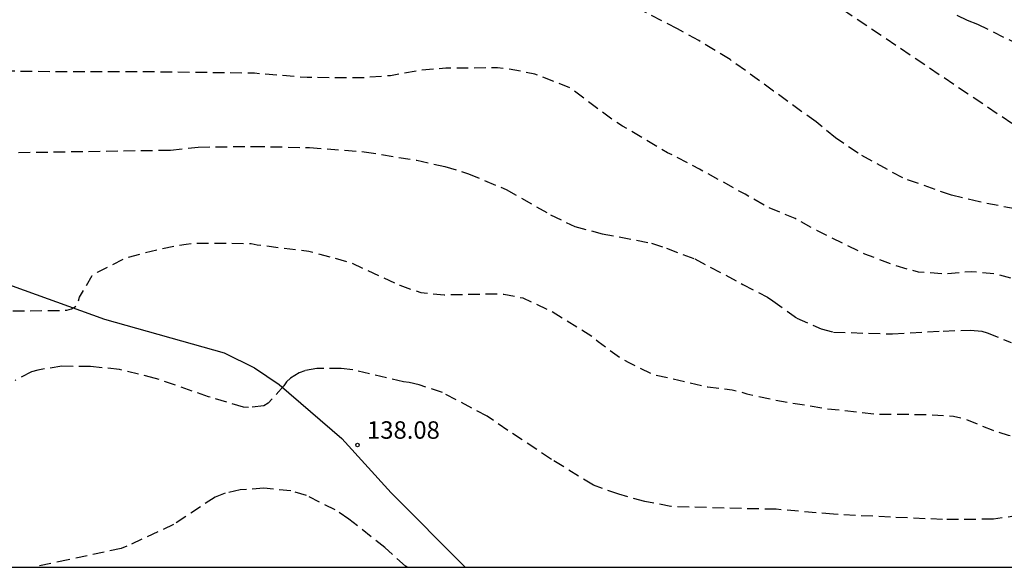
# Model space of a CAD drawing. Units: metres. Extents: x 588694 to 589044, y 4790790 to 4791040.
# Drawn here: x 588729 to 588771, y 4790790 to 4790814 of the extents above; entities that cross this region are included whole.
import ezdxf

# ---------------------------------------------------------------- set-up
doc = ezdxf.new("R2010")
doc.units = ezdxf.units.M
doc.header["$MEASUREMENT"] = 0
doc.linetypes.add('TRAZOS_NORMALES', pattern=[0.75, 0.5, -0.25])
for name, color, linetype in [('010106', 9, 'Continuous'), ('020194', 31, 'TRAZOS_NORMALES'), ('020195', 30, 'TRAZOS_NORMALES'), ('020204', 9, 'Continuous'), ('020308', 9, 'Continuous'), ('060128', 7, 'Continuous')]:
    doc.layers.add(name, color=color, linetype=linetype)
doc.styles.add('ARIAL', font='arial.ttf', dxfattribs={"height": 1})

# ---------------------------------------------------------------- blocks, each defined once
blk = doc.blocks.new('COTAPU')
blk.add_circle((0, 0), 0.075)

msp = doc.modelspace()

# ---------------------------------------------------------------- linework, layer by layer
at = {"layer": '010106'}
msp.add_lwpolyline([(588693.901, 4790790.186), (589043.891, 4790790.178), (589043.897, 4791040.171), (588693.906, 4791040.178)], close=True, dxfattribs=at)
at = {"layer": '020194'}
for points, elevation in [([(588727.859, 4790816.29), (588730.045, 4790816.522), (588732.459, 4790816.8), (588734.674, 4790817.332), (588736.854, 4790817.952), (588737.536, 4790818.148), (588737.756, 4790818.16), (588738.96, 4790818.322), (588740.294, 4790818.374), (588742.448, 4790818.448), (588743.356, 4790818.548), (588744.548, 4790818.772), (588746.756, 4790819.03), (588749.034, 4790819.046), (588751.224, 4790818.821), (588753.416, 4790818.587), (588755.802, 4790818.197), (588757.954, 4790817.695), (588759.052, 4790817.379), (588759.988, 4790816.971), (588762.091, 4790815.686), (588762.402, 4790815.397), (588772.784, 4790808.4)], 132.64), ([(588772.413, 4790805.423), (588770.139, 4790805.867), (588768.941, 4790806.151), (588766.845, 4790806.895), (588764.933, 4790807.954), (588763.965, 4790808.624), (588763.13, 4790809.302), (588761.306, 4790810.624), (588759.438, 4790811.978), (588758.098, 4790812.792), (588757.18, 4790813.3), (588755.112, 4790814.374)], 133.64), ([(588769.174, 4790813.882), (588769.607, 4790813.666), (588770.054, 4790813.499), (588772.722, 4790812.184)], 131.64), ([(588728.906, 4790807.99), (588735.428, 4790808.092), (588736.608, 4790808.222), (588738.97, 4790808.254), (588741.392, 4790808.202), (588743.738, 4790808.022), (588745.988, 4790807.654), (588747.198, 4790807.392), (588748.212, 4790807.08), (588749.826, 4790806.398), (588751.734, 4790805.316), (588752.768, 4790804.816), (588753.946, 4790804.504), (588756.066, 4790804.096), (588756.712, 4790803.88), (588757.922, 4790803.418), (588759.987, 4790802.328), (588761.049, 4790801.772), (588761.273, 4790801.622), (588762.307, 4790800.87), (588763.343, 4790800.416), (588763.879, 4790800.278), (588766.413, 4790800.198), (588768.583, 4790800.322), (588769.749, 4790800.366), (588770.243, 4790800.318), (588770.473, 4790800.252), (588771.505, 4790799.826)], 135.64), ([(588771.861, 4790792.412), (588770.735, 4790792.24), (588768.555, 4790792.234), (588766.317, 4790792.328), (588763.873, 4790792.458), (588761.421, 4790792.668), (588759.177, 4790792.718), (588756.895, 4790792.79), (588755.777, 4790793.004), (588754.663, 4790793.312), (588753.577, 4790793.7), (588751.766, 4790794.814), (588749.902, 4790796.056), (588749.012, 4790796.664), (588747.096, 4790797.68), (588746.09, 4790798.02), (588745.658, 4790798.11), (588745.418, 4790798.136), (588743.24, 4790798.652), (588742.746, 4790798.708), (588741.706, 4790798.718), (588741.19, 4790798.62), (588740.95, 4790798.526), (588740.576, 4790798.294), (588740.4, 4790798.148), (588740.284, 4790797.974), (588739.616, 4790797.226), (588739.428, 4790797.11), (588738.776, 4790797.044), (588738.554, 4790797.048), (588737.056, 4790797.502), (588734.784, 4790798.29), (588733.232, 4790798.672), (588731.994, 4790798.798), (588730.758, 4790798.809), (588729.732, 4790798.649), (588729.458, 4790798.565), (588728.75, 4790798.205)], 137.64), ([(588745.572, 4790790.184), (588745.512, 4790790.224), (588744.624, 4790791.024), (588743.07, 4790792.252), (588742.492, 4790792.64), (588741.254, 4790793.264), (588740.59, 4790793.464), (588739.43, 4790793.572), (588738.416, 4790793.5), (588737.764, 4790793.355), (588737.334, 4790793.191), (588735.558, 4790792.017), (588733.55, 4790791.081), (588733.31, 4790790.983), (588731.026, 4790790.503), (588729.556, 4790790.185)], 138.64)]:
    msp.add_lwpolyline(points, dxfattribs=dict(at, elevation=elevation))
at = {"layer": '020194', "elevation": 136.64, "flags": 128}
msp.add_lwpolyline([(588698.139, 4790790.185), (588698.541, 4790790.341), (588698.737, 4790790.385), (588700.929, 4790790.603), (588702.609, 4790790.923), (588703.015, 4790791.021), (588703.193, 4790791.167), (588703.293, 4790791.357), (588703.731, 4790792.689), (588703.915, 4790793.717), (588704.011, 4790795.935), (588704.341, 4790798.275), (588704.523, 4790799.491), (588704.785, 4790800.473), (588705.223, 4790801.465), (588705.779, 4790802.355), (588705.987, 4790802.545), (588706.669, 4790803.029), (588706.913, 4790803.139), (588707.441, 4790803.293), (588708.929, 4790803.277), (588709.399, 4790803.211), (588709.627, 4790803.131), (588709.827, 4790803.021), (588710.017, 4790802.869), (588710.505, 4790802.365), (588710.685, 4790802.267), (588711.833, 4790801.755), (588713.229, 4790800.991), (588714.231, 4790800.347), (588714.429, 4790800.257), (588714.677, 4790800.205), (588714.899, 4790800.201), (588715.337, 4790800.253), (588716.539, 4790800.965), (588717.519, 4790801.557), (588717.755, 4790801.633), (588718.025, 4790801.693), (588719.087, 4790801.813), (588721.275, 4790801.791), (588722.97, 4790801.619), (588724.16, 4790801.401), (588726.33, 4790801.193), (588728.592, 4790801.188), (588730.842, 4790801.206), (588730.98, 4790801.224), (588731.178, 4790801.272), (588731.352, 4790801.378), (588731.362, 4790801.392), (588731.458, 4790801.572), (588731.518, 4790801.774), (588732.064, 4790802.706), (588732.284, 4790802.844), (588733.528, 4790803.47), (588734.952, 4790803.848), (588736.088, 4790804.058), (588736.602, 4790804.102), (588738.886, 4790804.082), (588739.142, 4790804.028), (588741.352, 4790803.756), (588743.148, 4790803.268), (588745.264, 4790802.288), (588746.168, 4790801.972), (588747.17, 4790801.88), (588749.472, 4790801.928), (588749.734, 4790801.902), (588750.536, 4790801.746), (588751.756, 4790801.186), (588753.556, 4790800.07), (588753.772, 4790799.874), (588754.59, 4790799.266), (588755.086, 4790798.974), (588756.129, 4790798.466), (588758.477, 4790797.928), (588759.527, 4790797.802), (588760.159, 4790797.634), (588761.281, 4790797.376), (588763.481, 4790797.004), (588765.713, 4790796.762), (588767.917, 4790796.738), (588769.029, 4790796.666), (588769.495, 4790796.568), (588770.715, 4790796.06), (588771.377, 4790795.85), (588771.613, 4790795.82), (588772.321, 4790795.832), (588772.531, 4790795.912), (588772.747, 4790796.052), (588772.937, 4790796.224), (588773.119, 4790796.354), (588774.131, 4790796.92), (588774.613, 4790797.102), (588776.861, 4790797.656), (588779.059, 4790797.889), (588779.791, 4790797.985), (588780.939, 4790798.005), (588785.704, 4790798.782), (588786.176, 4790798.89), (588792.144, 4790801.111), (588792.96, 4790801.458), (588793.889, 4790801.762), (588796.483, 4790802.775), (588797.846, 4790803.322), (588798.269, 4790803.546), (588799.594, 4790804.093), (588804.962, 4790805.737), (588805.365, 4790805.916), (588809.051, 4790807.173), (588816.287, 4790808.935), (588818.699, 4790809.342), (588822.112, 4790809.662), (588822.59, 4790809.649), (588823.517, 4790809.737), (588823.992, 4790809.747), (588828.949, 4790810.324), (588829.406, 4790810.411), (588829.874, 4790810.435), (588830.271, 4790810.502), (588830.746, 4790810.537), (588831.171, 4790810.64), (588831.655, 4790810.679), (588832.118, 4790810.774), (588832.602, 4790810.818), (588835.716, 4790811.348), (588837.948, 4790811.571), (588841.268, 4790811.537), (588841.726, 4790811.419), (588842.168, 4790811.356), (588842.551, 4790811.231), (588842.924, 4790810.983), (588847.537, 4790809.006), (588848.251, 4790808.558), (588853.179, 4790803.486), (588854.441, 4790803.245), (588855.944, 4790803.967), (588859.989, 4790807.791), (588862.374, 4790809.405), (588865.975, 4790810.805), (588870.664, 4790811.771), (588871.146, 4790811.804), (588874.666, 4790811.693), (588878.96, 4790811.16), (588887.16, 4790810.77), (588898.09, 4790809.14), (588905.15, 4790808.09), (588913.55, 4790807.35), (588914.11, 4790807.21), (588914.92, 4790806.86)], dxfattribs=at)
at = {"layer": '020195', "elevation": 134.64, "flags": 128}
msp.add_lwpolyline([(588785.546, 4790803.367), (588784.232, 4790802.713), (588780.731, 4790801.663), (588778.539, 4790800.895), (588777.277, 4790800.511), (588776.657, 4790800.483), (588775.965, 4790800.617), (588775.073, 4790801.063), (588773.815, 4790801.545), (588772.965, 4790802.052), (588772.027, 4790802.438), (588770.883, 4790802.762), (588769.805, 4790802.87), (588768.713, 4790802.774), (588767.521, 4790802.846), (588766.433, 4790803.164), (588765.221, 4790803.63), (588763.157, 4790804.636), (588762.227, 4790805.154), (588761.099, 4790805.618), (588760.078, 4790806.196), (588758.126, 4790807.272), (588756.986, 4790807.874), (588756.75, 4790807.974), (588754.82, 4790809.126), (588754.566, 4790809.276), (588752.81, 4790810.578), (588752.65, 4790810.728), (588751.064, 4790811.356), (588749.884, 4790811.586), (588749.45, 4790811.622), (588747.236, 4790811.612), (588746.104, 4790811.51), (588744.864, 4790811.286), (588743.718, 4790811.198), (588741.286, 4790811.204), (588739.034, 4790811.39), (588736.978, 4790811.418), (588734.816, 4790811.446), (588732.616, 4790811.452), (588730.426, 4790811.452), (588728.097, 4790811.486), (588725.947, 4790811.768), (588723.593, 4790812.188), (588721.303, 4790812.44), (588719.077, 4790812.48), (588717.861, 4790812.48), (588716.751, 4790812.4), (588714.495, 4790811.952), (588713.351, 4790811.645), (588711.921, 4790811.007), (588710.887, 4790810.597), (588709.719, 4790810.275), (588709.029, 4790810.249), (588708.163, 4790810.513), (588707.589, 4790810.875), (588707.183, 4790811.115), (588706.605, 4790811.773), (588705.965, 4790812.325), (588705.563, 4790812.513), (588705.155, 4790812.615), (588704.541, 4790812.641), (588704.337, 4790812.627), (588703.253, 4790812.327), (588703.039, 4790812.251), (588702.039, 4790811.789), (588700.923, 4790811.135), (588699.939, 4790810.445), (588698.333, 4790809.083), (588697.633, 4790808.349), (588697.027, 4790807.331), (588696.555, 4790806.245), (588696.323, 4790805.099), (588696.299, 4790804.859), (588695.849, 4790802.519), (588695.481, 4790800.457), (588695.103, 4790799.321), (588694.639, 4790798.327), (588693.901, 4790797.319)], dxfattribs=at)
at = {"layer": '060128', "flags": 128}
msp.add_lwpolyline([(588703.43, 4790805.758), (588704.843, 4790806.081), (588705.793, 4790806.435), (588708.031, 4790806.943), (588711.199, 4790806.993), (588714.975, 4790806.357), (588719.207, 4790805.381), (588721.061, 4790804.807), (588725.89, 4790803.026), (588728.098, 4790802.448), (588732.592, 4790800.832), (588737.724, 4790799.386), (588739.022, 4790798.748), (588740.086, 4790798.034), (588742.768, 4790795.706), (588744.89, 4790793.376), (588748.064, 4790790.184)], dxfattribs=at)

# ---------------------------------------------------------------- block references
at = {"layer": '020204', "rotation": 359.9987685839998}
msp.add_blockref('COTAPU', (588743.448, 4790795.431, 138.083), dxfattribs=at)

# ---------------------------------------------------------------- texts
at = {"layer": '020308', "style": 'ARIAL'}
msp.add_text('138.08', height=0.75, rotation=359.9988, dxfattribs=at).set_placement((588743.857, 4790795.698))

doc.saveas('drawing.dxf')
